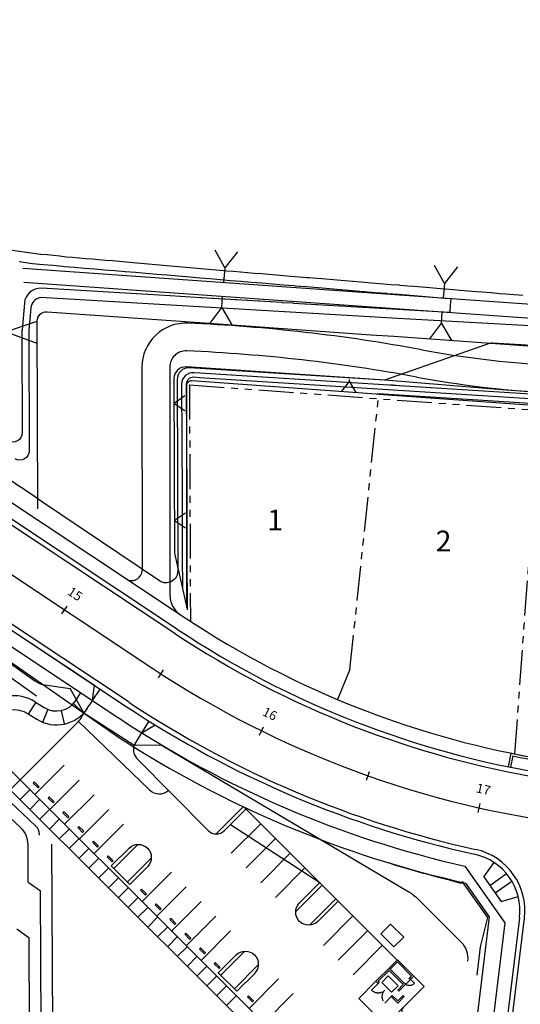
# Model space of a CAD drawing. Units: inches. Extents: x 6333673 to 6337447, y 2239427 to 2243236.
# Drawn here: x 6334376 to 6334592, y 2241981 to 2242407 of the extents above; entities that cross this region are included whole.
import ezdxf
from ezdxf.enums import TextEntityAlignment as Align

# ---------------------------------------------------------------- set-up
doc = ezdxf.new("R2010")
doc.units = ezdxf.units.IN
doc.header["$MEASUREMENT"] = 0
doc.linetypes.add('$0$PHANTOM', pattern=[2.5, 1.25, -0.25, 0.25, -0.25, 0.25, -0.25])
doc.linetypes.add('RWUE Base Park Example$0$DASHED', pattern=[0.75, 0.5, -0.25])
for name, color, linetype in [('C_CENTERLINES', 11, 'Continuous'), ('C_CURB', 41, 'Continuous'), ('C_GUTTER', 11, 'Continuous'), ('C_LOT_NUMBER', 11, 'Continuous'), ('C_PROPERTY LINES', 250, '$0$PHANTOM'), ('C_RAMP', 41, 'Continuous'), ('C_SIDEWALK', 41, 'Continuous'), ('C_STATION_NUMBERS', 11, 'Continuous'), ('C_TOPO', 41, 'Continuous'), ('RWUE Base Park Example$0$B_PARK_LINEWORK', 41, 'Continuous')]:
    doc.layers.add(name, color=color, linetype=linetype)
doc.styles.get("Standard").update_dxf_attribs({"font": 'calibri.ttf'})

# ---------------------------------------------------------------- blocks, each defined once
blk = doc.blocks.new('lbl_tic')
blk.add_line((0, -0.04165), (0, 0.04165))
blk = doc.blocks.new('sta_tic')
blk.add_line((0, -0.04165), (0, 0.04165))

msp = doc.modelspace()

# ---------------------------------------------------------------- linework, layer by layer
at = {"layer": 'C_CENTERLINES', "ltscale": 480}
msp.add_line((6334342.53, 2242186.62), (6334433.33, 2242126.31), dxfattribs=at)
msp.add_arc((6334668.47, 2242480.34), 425, 236.4077, 263.0663, dxfattribs=at)
at = {"layer": 'C_CURB'}
for p, q in [((6334444.39, 2242142.97), (6334353.6, 2242203.28)), ((6334331.47, 2242169.96), (6334422.26, 2242109.65)), ((6334331.47, 2242169.96), (6334408.45, 2242118.82)), ((6334592.14, 2242018.33), (6334572.85, 2241859.72))]:
    msp.add_line(p, q, dxfattribs=at)
for centre, radius, start, end in [((6334668.47, 2242480.34), 405, 236.4077, 285.0726), ((6334668.47, 2242480.34), 445, 236.4077, 257.5722), ((6334567.32, 2242021.35), 25, 353.0663, 77.5722)]:
    msp.add_arc(centre, radius, start, end, dxfattribs=at)
at = {"layer": 'C_GUTTER'}
for p, q in [((6334443.21, 2242141.2), (6334352.42, 2242201.5)), ((6334423.44, 2242111.43), (6334332.65, 2242171.73)), ((6334443.21, 2242141.2), (6334443.21, 2242141.2)), ((6334574.96, 2241859.46), (6334594.25, 2242018.07))]:
    msp.add_line(p, q, dxfattribs=at)
for centre, radius, start, end in [((6335347.86, 2241921.08), 1366.17, 134.96912, 162.21733), ((6334668.47, 2242480.34), 407.13, 236.4077, 285.0726), ((6334669.49, 2242482.74), 445.44, 236.4694, 257.5104), ((6334567.32, 2242021.35), 27.13, 353.0663, 77.5722)]:
    msp.add_arc(centre, radius, start, end, dxfattribs=at)
at = {"layer": 'C_PROPERTY LINES', "ltscale": 12}
for p, q in [((6334449.55, 2242248.65), (6335443.36, 2242176.29)), ((6334449.55, 2242248.65), (6334449.94, 2242146.5)), ((6334518.9, 2242125.58), (6334531.15, 2242242.71)), ((6334590.14, 2242089.1), (6334600.96, 2242237.63)), ((6334518.9, 2242125.58), (6334513.46, 2242112.68))]:
    msp.add_line(p, q, dxfattribs=at)
at = {"layer": 'C_RAMP'}
for p, q in [((6334588.44, 2242089.44), (6334587.25, 2242083.56)), ((6334588.44, 2242089.44), (6334587.25, 2242083.56)), ((6334589.22, 2242088.26), (6334588.23, 2242083.36)), ((6334576.7, 2242035.95), (6334581.21, 2242042.16)), ((6334576.7, 2242035.95), (6334581.21, 2242042.16)), ((6334576.7, 2242035.95), (6334584.21, 2242025.36)), ((6334576.7, 2242035.95), (6334584.21, 2242025.36)), ((6334579.3, 2242032.29), (6334586.5, 2242037.39)), ((6334579.3, 2242032.29), (6334586.5, 2242037.39)), ((6334581.61, 2242029.02), (6334588.81, 2242034.12)), ((6334581.67, 2242029.03), (6334588.81, 2242034.12)), ((6334584.21, 2242025.36), (6334591.56, 2242027.56)), ((6334584.21, 2242025.36), (6334591.56, 2242027.56))]:
    msp.add_line(p, q, dxfattribs=at)
for radius, start, end in [(399, 258.429, 260.9798), (399, 258.429, 260.9798), (400, 258.5726, 260.8362)]:
    msp.add_arc((6334668.47, 2242480.34), radius, start, end, dxfattribs=at)
at = {"layer": 'C_SIDEWALK'}
for p, q in [((6334429.03, 2242256.34), (6334429.1, 2242168.33)), ((6334441.03, 2242256.35), (6334441.11, 2242157.72)), ((6334356.92, 2242208.28), (6334447.71, 2242147.97)), ((6334568.56, 2242040.58), (6334585.82, 2242016.1)), ((6334585.82, 2242016.1), (6334566.89, 2241860.44))]:
    msp.add_line(p, q, dxfattribs=at)
at = {"layer": 'C_SIDEWALK', "flags": 128}
msp.add_lwpolyline([(6334418.94, 2242104.65), (6334328.15, 2242164.96, 0.095821), (6334232.11, 2242205.03), (6334175.79, 2242216.69, 0.037471), (6334155.9, 2242219.27), (6334123.36, 2242221.04, -0.037471), (6334101.69, 2242223.86), (6334056.98, 2242233.12), (6334020.86, 2242209.59)], format="xyb", dxfattribs=at)
at = {"layer": 'C_SIDEWALK'}
for centre, radius, start, end in [((6334448.03, 2242256.36), 19, 87.5334, 180.0482), ((6334417.71, 2241552.51), 723.5, 79.46988, 87.5334), ((6334448.03, 2242256.36), 7, 87.5334, 180.0482), ((6334417.71, 2241552.51), 711.5, 79.46988, 87.5334), ((6334628.7, 2242687.57), 431, 259.4699, 273.8335), ((6334628.7, 2242687.57), 443, 259.4699, 273.8335), ((6334424.39, 2242168.78), 4.74, 257.1787, 354.5328), ((6334451.11, 2242157.73), 10, 180.0482, 236.03), ((6334668.47, 2242480.34), 399, 236.4077, 285.0726), ((6334668.5, 2242480.37), 451, 236.4077, 257.1968)]:
    msp.add_arc(centre, radius, start, end, dxfattribs=at)
at = {"layer": 'C_TOPO'}
for p, q in [((6334464.76, 2242299.22), (6334464.23, 2242292.92)), ((6334559.66, 2242292.51), (6334559.12, 2242286.21)), ((6334463.54, 2242282.25), (6334463.8, 2242286.94)), ((6334558.43, 2242275.54), (6334558.7, 2242280.22)), ((6334429.03, 2242256.34), (6334429.1, 2242168.33)), ((6334441.03, 2242256.35), (6334441.11, 2242157.72)), ((6334518.7, 2242250.34), (6334518.74, 2242251.01)), ((6334383.08, 2242111.55), (6334386.75, 2242109.23)), ((6334403.92, 2242106.89, 1467), (6334425.72, 2242092.84, 1467)), ((6334365.08, 2242074.93, 1464), (6334383.2, 2242057.92, 1464)), ((6334361.55, 2242071.39, 1463), (6334376.64, 2242057.22, 1463)), ((6334384.78, 2242053.98, 1464), (6334384.77, 2242054.31, 1464)), ((6334379.9, 2242033.73, 1463), (6334379.8, 2242049.99, 1463)), ((6334391.1, 2241869.82, 1464), (6334390.02, 2242050.15, 1464)), ((6334386.09, 2241871.61, 1463), (6334385.14, 2242029.9, 1463)), ((6334381.08, 2241873.39, 1462), (6334380.26, 2242009.65, 1462))]:
    msp.add_line(p, q, dxfattribs=at)
at = {"layer": 'C_TOPO', "ltscale": 480}
for p, q in [((6334325.71, 2242161.28), (6334419.28, 2242096.12)), ((6334568.77, 2242033.32), (6334579.09, 2242018.75)), ((6334579.09, 2242018.75), (6334559.94, 2241861.29))]:
    msp.add_line(p, q, dxfattribs=at)
at = {"layer": 'C_TOPO', "ltscale": 0.1}
msp.add_line((6334467.33, 2242058.63), (6334505.8, 2242033.47), dxfattribs=at)
at = {"layer": 'C_TOPO', "flags": 128}
for points, elevation in [([(6334369.07, 2242307.51), (6334385.19, 2242305.2), (6334388.13, 2242304.96), (6334390.81, 2242304.73), (6334393.52, 2242304.51), (6334396.22, 2242304.07), (6334399.01, 2242303.83), (6334401.82, 2242303.6), (6334404.66, 2242303.36), (6334407.53, 2242303.12), (6334410.42, 2242302.88), (6334413.34, 2242302.64), (6334416.28, 2242302.39), (6334419.25, 2242302.14), (6334422.25, 2242301.89), (6334425.28, 2242301.64), (6334462.7, 2242298.25), (6334465.64, 2242298), (6334468.6, 2242297.76), (6334471.59, 2242297.51), (6334474.61, 2242297.26), (6334477.65, 2242297.01), (6334480.72, 2242296.75), (6334483.82, 2242296.5), (6334486.94, 2242296.24), (6334490.1, 2242295.98), (6334493.28, 2242295.71), (6334496.87, 2242295.42), (6334500.07, 2242295.15), (6334501.33, 2242295.06), (6334504.55, 2242294.79), (6334506.79, 2242294.6), (6334510.04, 2242294.33), (6334513.32, 2242294.05), (6334516.71, 2242293.77), (6334520.02, 2242293.5), (6334520.23, 2242293.48), (6334523.57, 2242293.21), (6334526.64, 2242292.95), (6334529.99, 2242292.67), (6334533.37, 2242292.39), (6334536.57, 2242292.13), (6334539.97, 2242291.85), (6334540.43, 2242291.81), (6334543.86, 2242291.53), (6334546.48, 2242291.31), (6334549.94, 2242291.02), (6334553.43, 2242290.73), (6334556.4, 2242290.49), (6334559.92, 2242290.2), (6334560.06, 2242290.18), (6334563.61, 2242289.89), (6334566.33, 2242289.67), (6334569.89, 2242289.37), (6334573.48, 2242289.07), (6334576, 2242288.86), (6334579.61, 2242288.56), (6334579.86, 2242288.55), (6334583.5, 2242288.24), (6334586.19, 2242288.02), (6334589.83, 2242287.72), (6334593.5, 2242287.42)], 1464), ([(6334541.77, 2242248.16), (6334541.57, 2242248.17), (6334538.73, 2242248.38), (6334537.58, 2242248.46), (6334537.42, 2242248.47), (6334536.59, 2242248.53), (6334536.27, 2242248.51)], 1467), ([(6335261.93, 2242198.29), (6334531.12, 2242244.83), (6334530.84, 2242244.74)], 1469), ([(6334403.92, 2242106.89), (6334398.05, 2242117.34)], 1467), ([(6334437.81, 2242092.81), (6334425.72, 2242092.84)], 1467)]:
    msp.add_lwpolyline(points, dxfattribs=dict(at, elevation=elevation))
at = {"layer": 'C_TOPO'}
for points in [[(6334470.28, 2242306.19), (6334464.76, 2242299.22), (6334460.6, 2242306.84)], [(6334565.31, 2242299.64), (6334559.66, 2242292.51), (6334555.43, 2242300.25)], [(6334468, 2242274.61), (6334463.54, 2242282.25), (6334458.34, 2242275.29)], [(6334562.9, 2242267.9), (6334558.43, 2242275.54), (6334553.24, 2242268.58)], [(6334521.52, 2242245.42), (6334518.7, 2242250.34), (6334515.19, 2242245.88)], [(6334447.57, 2242243.87), (6334442.88, 2242240.68), (6334447.59, 2242237.53)], [(6334447.76, 2242193.2), (6334443.07, 2242190.01), (6334447.78, 2242186.85)]]:
    msp.add_lwpolyline(points, dxfattribs=at)
at = {"layer": 'C_TOPO', "flags": 128}
for points, elevation in [([(6334375.97, 2242301.94), (6334381.68, 2242301.13), (6334386.27, 2242300.75), (6334390.45, 2242300.4), (6334394.67, 2242300.04), (6334395.57, 2242299.9), (6334399.83, 2242299.54), (6334404.13, 2242299.18), (6334408.47, 2242298.82), (6334412.85, 2242298.46), (6334417.26, 2242298.09), (6334421.72, 2242297.71), (6334426.21, 2242297.34), (6334430.75, 2242296.96), (6334435.33, 2242296.58), (6334439.95, 2242296.19), (6334449.71, 2242295.31), (6334454.03, 2242294.95), (6334458.4, 2242294.59), (6334462.8, 2242294.22), (6334467.24, 2242293.86), (6334471.71, 2242293.49), (6334476.23, 2242293.11), (6334480.79, 2242292.73), (6334485.39, 2242292.35), (6334490.03, 2242291.97), (6334494.71, 2242291.58), (6334495.32, 2242291.53), (6334500, 2242291.14), (6334500.2, 2242291.13), (6334504.91, 2242290.74), (6334505.24, 2242290.71), (6334509.98, 2242290.32), (6334514.75, 2242289.92), (6334515.17, 2242289.89), (6334519.95, 2242289.49), (6334519.97, 2242289.49), (6334524.79, 2242289.09), (6334525.1, 2242289.07), (6334529.92, 2242288.67), (6334534.79, 2242288.26), (6334535.03, 2242288.24), (6334539.89, 2242287.84), (6334539.92, 2242287.84), (6334544.83, 2242287.43), (6334544.96, 2242287.42), (6334549.87, 2242287.02), (6334554.82, 2242286.61), (6334554.89, 2242286.6), (6334559.84, 2242286.19), (6334559.84, 2242286.19), (6334562.44, 2242285.97), (6334562.23, 2242283.11), (6334562.01, 2242279.99), (6334559.42, 2242280.14), (6334559.42, 2242280.14), (6334559.42, 2242280.14), (6334559.42, 2242280.14), (6334559.41, 2242280.14), (6334559.41, 2242280.14), (6334559.41, 2242280.14), (6334559.41, 2242280.14), (6334559.41, 2242280.14), (6334559.41, 2242280.14), (6334554.44, 2242280.43), (6334554.43, 2242280.43), (6334554.42, 2242280.43), (6334554.42, 2242280.43), (6334554.42, 2242280.43), (6334554.41, 2242280.43), (6334549.48, 2242280.72), (6334549.44, 2242280.73), (6334549.44, 2242280.73), (6334549.44, 2242280.73), (6334549.43, 2242280.73), (6334549.42, 2242280.73), (6334549.42, 2242280.73), (6334549.41, 2242280.73), (6334549.41, 2242280.73), (6334549.4, 2242280.73), (6334544.49, 2242281.02), (6334544.45, 2242281.02), (6334544.43, 2242281.02), (6334544.43, 2242281.02), (6334544.43, 2242281.02), (6334544.42, 2242281.02), (6334539.53, 2242281.31), (6334539.46, 2242281.32), (6334539.46, 2242281.32), (6334539.46, 2242281.32), (6334539.45, 2242281.32), (6334539.43, 2242281.32), (6334539.43, 2242281.32), (6334539.36, 2242281.3), (6334534.5, 2242281.58), (6334534.47, 2242281.58), (6334534.47, 2242281.58), (6334534.47, 2242281.58), (6334534.46, 2242281.57), (6334534.43, 2242281.57), (6334534.43, 2242281.57), (6334534.42, 2242281.57), (6334534.42, 2242281.57), (6334534.41, 2242281.57), (6334534.38, 2242281.57), (6334529.55, 2242281.85), (6334529.54, 2242281.85), (6334529.49, 2242281.85), (6334529.47, 2242281.85), (6334529.43, 2242281.86), (6334529.41, 2242281.86), (6334529.38, 2242281.86), (6334529.37, 2242281.86), (6334524.58, 2242282.14), (6334524.57, 2242282.14), (6334524.53, 2242282.14), (6334524.52, 2242282.14), (6334524.5, 2242282.14), (6334524.44, 2242282.15), (6334524.4, 2242282.15), (6334524.37, 2242282.15), (6334519.6, 2242282.43), (6334519.53, 2242282.43), (6334519.51, 2242282.44), (6334519.44, 2242282.44), (6334519.43, 2242282.44), (6334519.41, 2242282.44), (6334519.38, 2242282.45), (6334519.37, 2242282.45), (6334514.62, 2242282.72), (6334514.57, 2242282.72), (6334514.56, 2242282.73), (6334514.55, 2242282.73), (6334514.52, 2242282.73), (6334514.49, 2242282.73), (6334514.45, 2242282.73), (6334514.36, 2242282.74), (6334509.64, 2242283.01), (6334509.55, 2242283.02), (6334509.53, 2242283.02), (6334509.51, 2242283.03), (6334509.45, 2242283.03), (6334509.42, 2242283.03), (6334509.41, 2242283.03), (6334509.36, 2242283.04), (6334504.66, 2242283.31), (6334504.65, 2242283.31), (6334504.6, 2242283.31), (6334504.55, 2242283.32), (6334504.54, 2242283.32), (6334504.51, 2242283.32), (6334504.46, 2242283.33), (6334504.36, 2242283.33), (6334499.68, 2242283.6), (6334499.58, 2242283.61), (6334499.56, 2242283.62), (6334499.46, 2242283.62), (6334499.45, 2242283.62), (6334499.42, 2242283.63), (6334499.37, 2242283.63), (6334499.35, 2242283.63), (6334494.7, 2242283.9), (6334494.69, 2242283.9), (6334494.63, 2242283.91), (6334494.58, 2242283.91), (6334494.57, 2242283.91), (6334494.52, 2242283.92), (6334494.47, 2242283.92), (6334494.35, 2242283.93), (6334489.72, 2242284.2), (6334489.69, 2242284.2), (6334489.58, 2242284.21), (6334489.55, 2242284.21), (6334489.47, 2242284.22), (6334489.43, 2242284.22), (6334489.36, 2242284.23), (6334489.35, 2242284.23), (6334484.74, 2242284.5), (6334484.73, 2242284.5), (6334484.66, 2242284.51), (6334484.61, 2242284.51), (6334484.59, 2242284.51), (6334484.54, 2242284.51), (6334484.48, 2242284.52), (6334484.35, 2242284.53), (6334479.76, 2242284.8), (6334479.63, 2242284.81), (6334479.6, 2242284.81), (6334479.48, 2242284.82), (6334479.46, 2242284.82), (6334479.43, 2242284.83), (6334479.41, 2242284.83), (6334479.34, 2242284.83), (6334474.78, 2242285.1), (6334474.76, 2242285.1), (6334474.69, 2242285.11), (6334474.63, 2242285.11), (6334474.62, 2242285.11), (6334474.56, 2242285.12), (6334474.49, 2242285.12), (6334474.34, 2242285.13), (6334469.8, 2242285.4), (6334469.77, 2242285.4), (6334469.63, 2242285.41), (6334469.59, 2242285.42), (6334469.5, 2242285.43), (6334469.44, 2242285.43), (6334469.42, 2242285.43), (6334469.34, 2242285.44), (6334464.82, 2242285.7), (6334464.74, 2242285.71), (6334464.72, 2242285.71), (6334464.71, 2242285.71), (6334464.64, 2242285.72), (6334464.5, 2242285.73), (6334464.4, 2242285.74), (6334464.34, 2242285.74), (6334459.84, 2242286.01), (6334459.69, 2242286.02), (6334459.65, 2242286.02), (6334459.51, 2242286.03), (6334459.48, 2242286.04), (6334459.48, 2242286.04), (6334459.44, 2242286.04), (6334459.36, 2242286.05), (6334459.34, 2242286.05), (6334454.86, 2242286.31), (6334454.77, 2242286.32), (6334454.75, 2242286.32), (6334454.74, 2242286.32), (6334454.66, 2242286.33), (6334454.49, 2242286.34), (6334450.04, 2242286.6), (6334445.62, 2242286.86), (6334441.26, 2242287.12), (6334385.61, 2242290.41, 0.405937), (6334378.22, 2242284.03), (6334377.21, 2242272.45, 0.022759), (6334377.13, 2242270.64), (6334377.29, 2242227.97, -0.591527), (6334371.16, 2242224.57, 0.051612)], 1463), ([(6334687.74, 2242289.74), (6335454.95, 2242214.65, -0.176509), (6335458.66, 2242212.88), (6335474.11, 2242197.08), (6335470.31, 2242192.42), (6335456.04, 2242205.68, 0.170939), (6335452.39, 2242207.27), (6334980.15, 2242241.04, 0.001056), (6334980.12, 2242241.04), (6334744.65, 2242256.88, 0.001909), (6334744.61, 2242256.88), (6334580.61, 2242266.66, 0.099994), (6334578.26, 2242266.33), (6334533.86, 2242250.66), (6334449.53, 2242256.01, 0.433724), (6334444.22, 2242251.01), (6334444.45, 2242168.09, -0.60178), (6334436.65, 2242163.93), (6334385.66, 2242198.32, 0.048918), (6334316.98, 2242236.78)], 1466), ([(6334604.36, 2242273.71), (6334539.6, 2242277.4), (6334385.17, 2242286.42, 0.339632), (6334381.05, 2242281.94), (6334380.2, 2242272.24, 0.022759), (6334380.13, 2242270.6), (6334380.32, 2242220.15, -0.591527), (6334374.19, 2242216.75)], 1464), ([(6334880.62, 2242226.58), (6334454.06, 2242253.74), (6334451.52, 2242253.93, 0.4368), (6334446.15, 2242248.92), (6334446.34, 2242200.55), (6334446.43, 2242174.76), (6334446.49, 2242160.92)], 1467), ([(6335155.61, 2242207.07), (6334453.92, 2242251.75), (6334451.37, 2242251.93, 0.4368), (6334448.15, 2242248.93), (6334448.16, 2242247.61), (6334448.34, 2242200.56), (6334448.43, 2242174.77), (6334448.53, 2242151.45)], 1468)]:
    msp.add_lwpolyline(points, format="xyb", dxfattribs=dict(at, elevation=elevation))
at = {"layer": 'C_TOPO', "ltscale": 480}
for points in [[(6334377.54, 2242299.05), (6334782.56, 2242270.41), (6335114.49, 2242242.99), (6335454.33, 2242213.55, -0.176576), (6335460.54, 2242210.66), (6335483.36, 2242187.83), (6335483.75, 2242187.53), (6335518.69, 2242153.71)], [(6334378.02, 2242293), (6334782.11, 2242264.42), (6335114, 2242237.01), (6335451.69, 2242207.76, -0.176579), (6335457.9, 2242204.86), (6335479.44, 2242183.32), (6335499.96, 2242163.3), (6335514.45, 2242149.47), (6335779.43, 2241884.23), (6335824.16, 2241838.5), (6335836.22, 2241826.45, 0.001202), (6335839.13, 2241824.09), (6335850.49, 2241815.25, -0.031143), (6335855.16, 2241811.13), (6335870.69, 2241795.6), (6335878.7, 2241788.59), (6337369, 2240322.15)], [(6334384.05, 2242195.06), (6334383.75, 2242276.26, -0.436144), (6334388.03, 2242280.26), (6334458.1, 2242275.31), (6334468.08, 2242274.6), (6334478.05, 2242273.9), (6334488.03, 2242273.19), (6334498, 2242272.49), (6334507.98, 2242271.78), (6334517.95, 2242271.08), (6334527.93, 2242270.37), (6334537.9, 2242269.66), (6334547.88, 2242268.96), (6334557.85, 2242268.25), (6334567.83, 2242267.55), (6334577.8, 2242266.84), (6334587.78, 2242266.14), (6334597.75, 2242265.43)], [(6334586.33, 2242246.41), (6334533.9, 2242250.66, 0.003484), (6334533.83, 2242250.67), (6334448.17, 2242256.4, 0.435056), (6334442.84, 2242251.4), (6334443.12, 2242175.97), (6334448.43, 2242152.28), (6334448.43, 2242248.59, -0.435668), (6334450.57, 2242250.59), (6334530.16, 2242244.79), (6334531.36, 2242244.7), (6334600.11, 2242239.7)]]:
    msp.add_lwpolyline(points, format="xyb", dxfattribs=at)
at = {"layer": 'C_TOPO'}
for points, elevation in [([(6334383.79, 2242266.56), (6334370.02, 2242271.65), (6334383.75, 2242276.26)], -2.34), ([(6334573.84, 2241993.48), (6334575.22, 2242005.8), (6334578.43, 2242018.39), (6334568.48, 2242032.34), (6334567.49, 2242034.03), (6334566.9, 2242033.18), (6334562.38, 2242034.43), (6334562.38, 2242034.43), (6334562.38, 2242034.43), (6334562.38, 2242034.43), (6334562.38, 2242034.43), (6334557.13, 2242035.72), (6334552.71, 2242036.98), (6334552.71, 2242036.98), (6334550.64, 2242037.5), (6334545.74, 2242038.92), (6334538.33, 2242041.08), (6334535.65, 2242042.04)], 1468), ([(6334379.9, 2242033.73), (6334385.14, 2242029.9)], 1463)]:
    msp.add_lwpolyline(points, dxfattribs=dict(at, elevation=elevation))
at = {"layer": 'C_TOPO', "ltscale": 480}
msp.add_lwpolyline([(6335202.36, 2242204.27), (6335155.61, 2242207.07), (6335098.14, 2242211.5), (6335005.37, 2242217.94), (6334586.33, 2242246.41)], dxfattribs=at)
at = {"layer": 'C_TOPO'}
for points, elevation in [([(6334203.1, 2242206.53), (6334233.65, 2242199.49, -0.104487), (6334319.93, 2242159.43), (6334383.43, 2242114.24)], 1466), ([(6334334.84, 2242154.92), (6334382.7, 2242120.71, 0.119206), (6334387.06, 2242118.96), (6334398.05, 2242117.34)], 1467), ([(6334437.81, 2242092.81), (6334544.33, 2242029.48, -0.06209), (6334548.24, 2242026.44), (6334566.84, 2242007.87, -0.230723), (6334569.7, 2241999.59)], 1467)]:
    msp.add_lwpolyline(points, format="xyb", dxfattribs=dict(at, elevation=elevation))
at = {"layer": 'C_TOPO', "flags": 128}
for points in [[(6334407.63, 2242112.17), (6334408.45, 2242118.82)], [(6334407.63, 2242112.17), (6334410.95, 2242117.16)], [(6334429.03, 2242098.2), (6334432.19, 2242103.24)], [(6334429.03, 2242098.2), (6334434.74, 2242101.66)]]:
    msp.add_lwpolyline(points, dxfattribs=at)
at = {"layer": 'C_TOPO'}
msp.add_lwpolyline([(6334401.54, 2242103.14), (6334432.29, 2242073.56, 0.387627), (6334440.51, 2242073.34, 3.871177)], format="xyb", dxfattribs=at)
at = {"layer": 'C_TOPO', "ltscale": 200, "elevation": 1462}
msp.add_lwpolyline([(6334375.02, 2242013.48), (6334380.26, 2242009.65)], dxfattribs=at)
at = {"layer": 'C_TOPO'}
for centre, radius, start, end in [((6334448.03, 2242256.36), 19, 87.5334, 180.0482), ((6334417.71, 2241552.51), 723.5, 79.46988, 87.5334), ((6334448.03, 2242256.36), 7, 87.5334, 180.0482), ((6334417.71, 2241552.51), 711.5, 79.46988, 87.5334), ((6334628.7, 2242687.57), 431, 259.4699, 273.8335), ((6334628.7, 2242687.57), 443, 259.4699, 273.8335), ((6334424.39, 2242168.78), 4.74, 257.1787, 354.5328), ((6334451.11, 2242157.73), 10, 180.0482, 236.03), ((6334369.8, 2242049.93, 1463), 10, 0.3411, 46.8055), ((6334379.77, 2242054.28, 1464), 5, 0.3411, 46.8055)]:
    msp.add_arc(centre, radius, start, end, dxfattribs=at)
at = {"layer": 'C_TOPO', "ltscale": 480}
msp.add_arc((6334669.09, 2242481.49), 459.26, 237.0467, 257.3822, dxfattribs=at)
at = {"layer": 'RWUE Base Park Example$0$B_PARK_LINEWORK', "ltscale": 0.1}
for p, q in [((6334380.04, 2242106.37), (6334383.25, 2242111.45)), ((6334395.62, 2242102.08), (6334394.29, 2242107.93)), ((6334403.82, 2242106.79), (6334399.42, 2242110.88))]:
    msp.add_line(p, q, dxfattribs=at)
at = {"layer": 'RWUE Base Park Example$0$B_PARK_LINEWORK', "ltscale": 80}
msp.add_line((6334386.19, 2242102.81), (6334388.35, 2242108.25), dxfattribs=at)
at = {"layer": 'RWUE Base Park Example$0$B_PARK_LINEWORK'}
for p, q in [((6334395.05, 2242096.58), (6334376.39, 2242077.91)), ((6334426.73, 2242087.29), (6334457.62, 2242056.03)), ((6334464.72, 2242056.01), (6334473.96, 2242065.27)), ((6334536.71, 2241984.23), (6334539.54, 2241981.4)), ((6334539.54, 2241981.4), (6334542.36, 2241984.23))]:
    msp.add_line(p, q, dxfattribs=at)
at = {"layer": 'RWUE Base Park Example$0$B_PARK_LINEWORK', "ltscale": 0.1}
for points in [[(6334383.08, 2242111.55), (6334386.75, 2242109.23, 0.407637), (6334400.42, 2242112.15), (6334402.63, 2242115.49)], [(6334400.79, 2242102.33, 0.049941), (6334402.69, 2242104.64, 0.002416), (6334404.06, 2242106.73, -0.002416), (6334407.63, 2242112.17, -13.460081)]]:
    msp.add_lwpolyline(points, format="xyb", dxfattribs=at)
at = {"layer": 'RWUE Base Park Example$0$B_PARK_LINEWORK', "ltscale": 0.1, "flags": 128}
msp.add_lwpolyline([(6334376.39, 2242077.91), (6334365.63, 2242088.6, -0.89648), (6334379.88, 2242106.48), (6334383.54, 2242104.16)], format="xyb", dxfattribs=at)
at = {"layer": 'RWUE Base Park Example$0$B_PARK_LINEWORK'}
for points in [[(6334395.05, 2242096.58), (6334400.79, 2242102.33)], [(6334382.74, 2242071.57), (6334395.46, 2242084.3)], [(6334376.39, 2242077.91), (6334514.24, 2241940.25)], [(6334389.23, 2242065.09), (6334401.95, 2242077.83)], [(6334372.61, 2242073.09), (6334372.61, 2242073.09), (6334502.93, 2241943.08)], [(6334395.6, 2242058.73), (6334408.32, 2242071.47)], [(6334472.9, 2242066.33), (6334461.13, 2242054.54)], [(6334472.9, 2242066.33), (6334539.3, 2242000.02)], [(6334401.97, 2242052.37), (6334414.68, 2242065.11)], [(6334408.33, 2242046.01), (6334421.05, 2242058.75)], [(6334467.61, 2242046.17), (6334480.33, 2242058.91)], [(6334473.98, 2242039.81), (6334486.7, 2242052.55)], [(6334416.82, 2242039.65), (6334427.17, 2242050.01)], [(6334422.72, 2242033.76), (6334433.06, 2242044.12)], [(6334480.35, 2242033.45), (6334493.07, 2242046.19)], [(6334415.76, 2242040.71), (6334423.78, 2242032.7)], [(6334486.72, 2242027.09), (6334499.44, 2242039.83)], [(6334429.09, 2242025.28), (6334441.81, 2242038.02)], [(6334435.46, 2242018.92), (6334448.18, 2242031.66)], [(6334506.86, 2242032.4), (6334495.46, 2242020.99)], [(6334441.83, 2242012.56), (6334454.55, 2242025.3)], [(6334512.76, 2242026.52), (6334501.36, 2242015.1)], [(6334448.19, 2242006.2), (6334460.91, 2242018.94)], [(6334507.47, 2242006.36), (6334520.19, 2242019.1)], [(6334536.46, 2242015.58), (6334542.12, 2242009.92)], [(6334454.56, 2241999.84), (6334467.28, 2242012.58)], [(6334513.84, 2242000), (6334526.56, 2242012.74)], [(6334532.22, 2242011.33), (6334537.88, 2242005.68)], [(6334520.21, 2241993.64), (6334532.93, 2242006.38)], [(6334463.05, 2241993.49), (6334473.4, 2242003.84)], [(6334468.95, 2241987.6), (6334479.29, 2241997.96)], [(6334535.77, 2241996.48), (6334539.4, 2242000.12)], [(6334535.77, 2241996.48), (6334539.3, 2242000.02)], [(6334536.24, 2241996.01), (6334539.4, 2241999.18)], [(6334542.84, 2241989.41), (6334545.66, 2241992.24), (6334546.49, 2241993.07), (6334539.4, 2242000.12)], [(6334544.57, 2241992.09), (6334545.19, 2241992.71), (6334545.54, 2241993.07), (6334539.4, 2241999.18)], [(6334461.99, 2241994.55), (6334470.01, 2241986.54)], [(6334540.01, 2241986.58), (6334542.84, 2241989.41), (6334535.76, 2241996.48), (6334530.11, 2241990.82), (6334531.05, 2241989.88)], [(6334539.54, 2241987.05), (6334541.89, 2241989.41), (6334535.76, 2241995.54), (6334531.05, 2241990.82), (6334531.52, 2241990.35)], [(6334546.49, 2241993.07), (6334550.98, 2241988.6)], [(6334475.32, 2241979.12), (6334488.04, 2241991.85)], [(6334530.11, 2241990.82), (6334522.69, 2241983.4)], [(6334531.05, 2241989.88), (6334528.22, 2241987.05)], [(6334531.52, 2241990.35), (6334531.05, 2241989.88)], [(6334544.58, 2241992.08), (6334546.7, 2241989.96)], [(6334481.69, 2241972.76), (6334494.41, 2241985.49)], [(6334537.18, 2241984.7), (6334536.71, 2241984.23)], [(6334537.18, 2241984.7), (6334539.54, 2241982.34), (6334541.89, 2241984.7)], [(6334539.54, 2241987.05), (6334540.01, 2241986.58)], [(6334541.89, 2241984.7), (6334542.36, 2241984.23)], [(6334541.83, 2241979.45), (6334534.25, 2241971.85), (6334522.69, 2241983.4)], [(6334536.71, 2241984.23), (6334533.88, 2241981.4)]]:
    msp.add_lwpolyline(points, dxfattribs=at)
at = {"layer": 'RWUE Base Park Example$0$B_PARK_LINEWORK', "ltscale": 0.1}
for points in [[(6334426.05, 2242093.45), (6334429.02, 2242098.2)], [(6334532.22, 2242011.33), (6334536.46, 2242015.58)], [(6334537.88, 2242005.68), (6334542.12, 2242009.92)]]:
    msp.add_lwpolyline(points, dxfattribs=at)
at = {"layer": 'RWUE Base Park Example$0$B_PARK_LINEWORK', "ltscale": 80}
for points in [[(6334376.42, 2242077.88), (6334372.18, 2242082.12)], [(6334384.82, 2242069.37), (6334380.58, 2242065.13)], [(6334397.56, 2242056.65), (6334393.32, 2242052.41)], [(6334410.3, 2242043.93), (6334406.06, 2242039.69)], [(6334423.03, 2242031.21), (6334418.79, 2242026.97)], [(6334435.77, 2242018.5), (6334431.53, 2242014.25)], [(6334448.51, 2242005.78), (6334444.27, 2242001.53)], [(6334461.24, 2241993.06), (6334457, 2241988.81)]]:
    msp.add_lwpolyline(points, dxfattribs=at)
at = {"layer": 'RWUE Base Park Example$0$B_PARK_LINEWORK', "ltscale": 3}
for points in [[(6334376.39, 2242077.91), (6334372.14, 2242073.56)], [(6334380.58, 2242073.61), (6334376.34, 2242069.37)], [(6334389.07, 2242065.13), (6334384.83, 2242060.89)], [(6334393.32, 2242060.89), (6334389.08, 2242056.65)], [(6334401.81, 2242052.41), (6334397.57, 2242048.17)], [(6334406.05, 2242048.17), (6334401.81, 2242043.93)], [(6334414.54, 2242039.69), (6334410.3, 2242035.45)], [(6334418.79, 2242035.45), (6334414.55, 2242031.21)], [(6334427.28, 2242026.97), (6334423.04, 2242022.73)], [(6334431.53, 2242022.73), (6334427.29, 2242018.49)], [(6334440.02, 2242014.26), (6334435.78, 2242010.01)], [(6334444.26, 2242010.02), (6334440.02, 2242005.77)], [(6334452.75, 2242001.54), (6334448.51, 2241997.29)], [(6334457, 2241997.3), (6334452.76, 2241993.05)], [(6334465.49, 2241988.82), (6334461.25, 2241984.57)], [(6334469.74, 2241984.58), (6334465.5, 2241980.33)]]:
    msp.add_lwpolyline(points, dxfattribs=at)
at = {"layer": 'RWUE Base Park Example$0$B_PARK_LINEWORK'}
for points in [[(6334384.16, 2242074.4), (6334384.51, 2242074.75), (6334384.63, 2242074.87), (6334382.5, 2242076.99), (6334382.03, 2242076.52)], [(6334390.64, 2242067.92), (6334390.99, 2242068.27), (6334391.11, 2242068.39), (6334388.99, 2242070.51), (6334388.52, 2242070.04)], [(6334397.01, 2242061.56), (6334397.36, 2242061.91), (6334397.48, 2242062.03), (6334395.36, 2242064.15), (6334394.89, 2242063.68)], [(6334403.38, 2242055.2), (6334403.73, 2242055.55), (6334403.85, 2242055.67), (6334401.73, 2242057.79), (6334401.26, 2242057.32)], [(6334409.75, 2242048.84), (6334410.1, 2242049.19), (6334410.22, 2242049.31), (6334408.09, 2242051.43), (6334407.62, 2242050.96)], [(6334416.11, 2242042.48), (6334416.47, 2242042.83), (6334416.59, 2242042.95), (6334414.46, 2242045.07), (6334413.99, 2242044.6)], [(6334430.5, 2242028.11), (6334430.86, 2242028.47), (6334430.97, 2242028.58), (6334428.85, 2242030.7), (6334428.38, 2242030.23)], [(6334436.87, 2242021.75), (6334437.22, 2242022.11), (6334437.34, 2242022.22), (6334435.22, 2242024.34), (6334434.75, 2242023.87)], [(6334443.24, 2242015.39), (6334443.59, 2242015.75), (6334443.71, 2242015.86), (6334441.59, 2242017.98), (6334441.12, 2242017.51)], [(6334449.61, 2242009.03), (6334449.96, 2242009.39), (6334450.08, 2242009.51), (6334447.96, 2242011.63), (6334447.48, 2242011.15)], [(6334455.98, 2242002.67), (6334456.33, 2242003.03), (6334456.45, 2242003.15), (6334454.32, 2242005.27), (6334453.85, 2242004.79)], [(6334462.34, 2241996.31), (6334462.7, 2241996.67), (6334462.81, 2241996.79), (6334460.69, 2241998.91), (6334460.22, 2241998.43)], [(6334532.63, 2241990.32), (6334536.87, 2241986.07), (6334539.7, 2241988.9), (6334535.46, 2241993.15)], [(6334476.73, 2241981.95), (6334477.08, 2241982.3), (6334477.2, 2241982.42), (6334475.08, 2241984.54), (6334474.61, 2241984.07)]]:
    msp.add_lwpolyline(points, close=True, dxfattribs=at)
for points in [[(6334415.76, 2242040.71), (6334423.48, 2242048.44, -0.403777), (6334431.43, 2242048.38), (6334431.43, 2242048.38, -0.403777), (6334431.5, 2242040.43), (6334423.78, 2242032.7)], [(6334513.82, 2242025.46), (6334505.05, 2242016.67, -0.403777), (6334497.09, 2242016.73), (6334497.09, 2242016.73, -0.403777), (6334497.03, 2242024.68), (6334505.8, 2242033.47)], [(6334461.99, 2241994.55), (6334469.7, 2242002.27, -0.403777), (6334477.66, 2242002.22), (6334477.66, 2242002.22, -0.403777), (6334477.72, 2241994.26), (6334470.01, 2241986.54)], [(6334550.98, 2241988.6), (6334541.83, 2241979.45, 0.656488), (6334543.18, 2241976.03), (6334573.1, 2241975.06)]]:
    msp.add_lwpolyline(points, format="xyb", dxfattribs=at)
at = {"layer": 'RWUE Base Park Example$0$B_PARK_LINEWORK', "linetype": 'RWUE Base Park Example$0$DASHED', "ltscale": 10}
for points in [[(6334533.88, 2241987.05, -0.414214), (6334528.22, 2241987.05, -1)], [(6334533.88, 2241987.05, 0.414214), (6334533.88, 2241981.4, 1)]]:
    msp.add_lwpolyline(points, format="xyb", dxfattribs=at)
at = {"layer": 'RWUE Base Park Example$0$B_PARK_LINEWORK'}
for centre in [(6334542.46, 2241989.96), (6334544.58, 2241992.08)]:
    msp.add_circle(centre, 0.125, dxfattribs=at)
at = {"layer": 'RWUE Base Park Example$0$B_PARK_LINEWORK', "ltscale": 0.1}
for centre, radius, start, end in [((6334373.73, 2242096.76), 17.5, 57.6974, 225.2), ((6334392.1, 2242117.72), 16.03, 237.7383, 326.2959)]:
    msp.add_arc(centre, radius, start, end, dxfattribs=at)
at = {"layer": 'RWUE Base Park Example$0$B_PARK_LINEWORK'}
for centre, start, end in [((6334430.29, 2242090.8), 147.8724, 224.6593), ((6334461.18, 2242059.54), 224.6593, 315.0388)]:
    msp.add_arc(centre, 5, start, end, dxfattribs=at)
at = {"layer": 'RWUE Base Park Example$0$B_PARK_LINEWORK', "linetype": 'RWUE Base Park Example$0$DASHED', "ltscale": 10}
msp.add_arc((6334544.58, 2241992.08), 3, 225.039, 315, dxfattribs=at)

# ---------------------------------------------------------------- block references
at = {"layer": 'C_STATION_NUMBERS'}
for name, p, xscale, yscale, zscale, rotation in [('lbl_tic', (6334395.55, 2242151.4), 48.01920768307323, 48.01920768307323, 48.01920768307323, 326.4077289629298), ('sta_tic', (6334437.22, 2242123.76), 48.01920768307322, 48.01920768307322, 48.01920768307322, 327.0352629932775), ('lbl_tic', (6334480.67, 2242099.08), 48.01920768307323, 48.01920768307323, 48.01920768307323, 333.7759429360968), ('sta_tic', (6334526.72, 2242079.67), 48.01920768307323, 48.01920768307323, 48.01920768307323, 340.5166228789162), ('lbl_tic', (6334574.73, 2242065.8), 48.01920768307323, 48.01920768307323, 48.01920768307323, 347.2573028217354)]:
    msp.add_blockref(name, p, dxfattribs=dict(at, xscale=xscale, yscale=yscale, zscale=zscale, rotation=rotation))

# ---------------------------------------------------------------- texts
at = {"layer": 'C_LOT_NUMBER'}
for s, p in [('1', (6334486.56, 2242190.24)), ('2', (6334559.32, 2242181.15))]:
    msp.add_text(s, height=9, dxfattribs=at).set_placement(p, align=Align.MIDDLE_CENTER)
at = {"layer": 'C_STATION_NUMBERS'}
for s, rotation, p in [('15', 326.4077, (6334398.32, 2242155.57)), ('16', 333.7759, (6334482.88, 2242103.56)), ('17', 347.2573, (6334575.83, 2242070.68))]:
    msp.add_text(s, height=4, rotation=rotation, dxfattribs=at).set_placement(p, align=Align.BOTTOM_CENTER)

doc.saveas('drawing.dxf')
